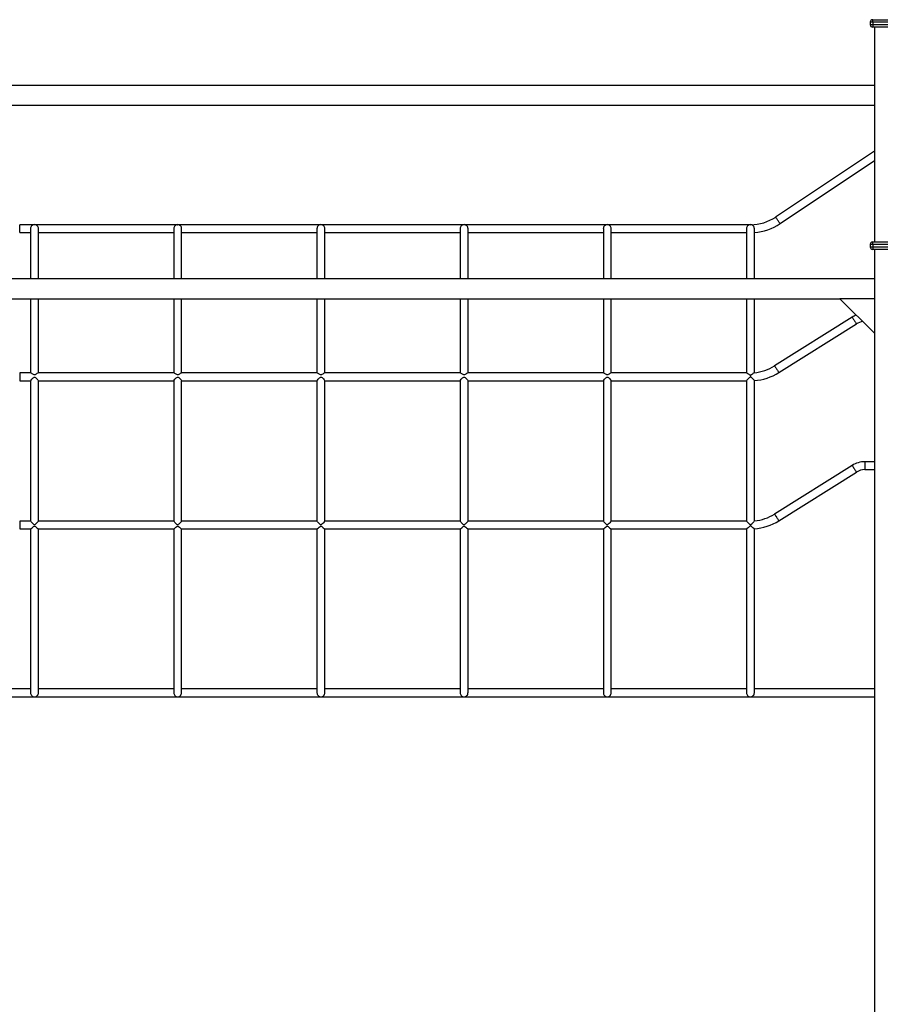
# Model space of a CAD drawing. Units: millimetres. Extents: x 8518 to 32884, y 14817 to 32342.
# Drawn here: x 19482 to 21225, y 30248 to 32242 of the extents above; entities that cross this region are included whole.
import ezdxf

# ---------------------------------------------------------------- set-up
doc = ezdxf.new("R2010")
doc.units = ezdxf.units.MM
doc.header["$PDSIZE"] = -1
doc.layers.get('0').update_dxf_attribs({"color": 1})
doc.layers.add('TIPTAP', color=6, linetype='Continuous')
doc.layers.add('TIPTAP_DIM', color=9, linetype='Continuous')
doc.styles.get("Standard").update_dxf_attribs({"font": 'arial.ttf'})
doc.dimstyles.new('0000000028386F98', dxfattribs={"dimscale": 100, "dimtxt": 1, "dimasz": 1, "dimexe": 1, "dimexo": 1, "dimgap": 1, "dimtad": 1, "dimdec": 0, "dimtxsty": 'Standard', "dimblk": 'OBLIQUE', "dimcen": 2.5, "dimdle": 1, "dimadec": 0, "dimazin": 0, "dimtfac": 1, "dimtdec": 0, "dimtmove": 0, "dimatfit": 3, "dimldrblk": 'OBLIQUE', "dimfxl": 0, "dimarcsym": 0})

# ---------------------------------------------------------------- blocks, each defined once
blk = doc.blocks.new('LM208-1_front')
at = {"layer": 'TIPTAP'}
for p, q in [((917, 2853), (912, 2853)), ((912, 2853), (912, 2848)), ((917, 2853), (917, 2858)), ((917, 2858), (1022, 2858)), ((1022, 2853), (917, 2853)), ((917, 2853), (917, 2848)), ((912, 2848), (917, 2848)), ((917, 2848), (1022, 2848)), ((917, 2848), (917, 2843)), ((1022, 2843), (917, 2843)), ((920.5, 2843), (920.5, 2408)), ((920.5, 2725), (-1061.5, 2725)), ((-1061.5, 2685), (920.5, 2685)), ((920.5, 2591.9), (720.5, 2458.5)), ((729.4, 2445.2), (920.5, 2572.7)), ((-780.5, 2443), (-810.5, 2443)), ((-810.5, 2427), (-810.5, 2443)), ((-788.5, 2434.7), (-788.5, 2333)), ((-490.5, 2443), (-780.5, 2443)), ((-772.5, 2333), (-772.5, 2434.8)), ((-498.5, 2434.7), (-498.5, 2333)), ((-200.5, 2443), (-490.5, 2443)), ((-482.5, 2333), (-482.5, 2434.8)), ((-208.5, 2434.7), (-208.5, 2333)), ((89.5, 2443), (-200.5, 2443)), ((-192.5, 2333), (-192.5, 2434.8)), ((81.5, 2434.7), (81.5, 2333)), ((379.5, 2443), (89.5, 2443)), ((97.5, 2333), (97.5, 2434.8)), ((371.5, 2434.7), (371.5, 2333)), ((669.5, 2443), (379.5, 2443)), ((387.5, 2333), (387.5, 2434.8)), ((661.5, 2434.7), (661.5, 2333)), ((677.5, 2333), (677.5, 2434.8)), ((-810.5, 2427), (-788.5, 2427)), ((-772.5, 2427), (-498.5, 2427)), ((-482.5, 2427), (-208.5, 2427)), ((-192.5, 2427), (81.5, 2427)), ((97.5, 2427), (371.5, 2427)), ((387.5, 2427), (661.5, 2427)), ((917, 2403), (912, 2403)), ((912, 2403), (912, 2398)), ((912, 2398), (917, 2398)), ((917, 2403), (917, 2408)), ((917, 2408), (1022, 2408)), ((917, 2403), (917, 2398)), ((1022, 2403), (917, 2403)), ((917, 2398), (917, 2393)), ((917, 2398), (1022, 2398)), ((1022, 2393), (917, 2393)), ((920.5, 2393), (920.5, 50)), ((920.5, 2333), (-1061.5, 2333)), ((-991.5, 2293), (850.5, 2293)), ((-788.5, 2293), (-788.5, 2143)), ((-772.5, 2143), (-772.5, 2293)), ((-498.5, 2293), (-498.5, 2143)), ((-482.5, 2143), (-482.5, 2293)), ((-208.5, 2293), (-208.5, 2143)), ((-192.5, 2143), (-192.5, 2293)), ((81.5, 2293), (81.5, 2143)), ((97.5, 2143), (97.5, 2293)), ((371.5, 2293), (371.5, 2143)), ((387.5, 2143), (387.5, 2293)), ((661.5, 2293), (661.5, 2143)), ((677.5, 2143.5), (677.5, 2293)), ((850.5, 2293), (920.5, 2223)), ((920.5, 2293), (850.5, 2293)), ((875.5, 2255.7), (718.4, 2157.1)), ((726.9, 2143.5), (884, 2242.1)), ((-788.2, 2143), (-810.5, 2143)), ((-810.5, 2143), (-810.5, 2127)), ((-498.2, 2143), (-772.8, 2143)), ((-208.2, 2143), (-482.8, 2143)), ((81.8, 2143), (-192.8, 2143)), ((371.8, 2143), (97.2, 2143)), ((661.7, 2143), (387.2, 2143)), ((669.5, 2138.8), (669.5, 2134.3)), ((-810.5, 2127), (-788.4, 2127)), ((-788.5, 2127.1), (-788.5, 1842.9)), ((-772.6, 2127), (-498.4, 2127)), ((-772.5, 1842.9), (-772.5, 2127.1)), ((-498.5, 2127.1), (-498.5, 1842.9)), ((-482.6, 2127), (-208.4, 2127)), ((-482.5, 1842.9), (-482.5, 2127.1)), ((-208.5, 2127.1), (-208.5, 1842.9)), ((-192.6, 2127), (81.6, 2127)), ((-192.5, 1842.9), (-192.5, 2127.1)), ((81.5, 2127.1), (81.5, 1842.9)), ((97.4, 2127), (371.6, 2127)), ((97.5, 1842.9), (97.5, 2127.1)), ((371.5, 2127.1), (371.5, 1842.9)), ((387.4, 2127), (661.6, 2127)), ((387.5, 1842.9), (387.5, 2127.1)), ((661.5, 2127.1), (661.5, 1842.9)), ((677.5, 1843.2), (677.5, 2127.4)), ((875.5, 1955.7), (718.4, 1857.1)), ((920.5, 1963), (901, 1963)), ((901, 1963), (901, 1947)), ((726.9, 1843.5), (884, 1942.1)), ((901, 1947), (920.5, 1947)), ((-788.4, 1843), (-810.5, 1843)), ((-810.5, 1843), (-810.5, 1827)), ((-498.4, 1843), (-772.6, 1843)), ((-208.4, 1843), (-482.6, 1843)), ((81.6, 1843), (-192.6, 1843)), ((371.6, 1843), (97.4, 1843)), ((661.6, 1843), (387.4, 1843)), ((669.5, 1835.5), (669.5, 1832.7)), ((-810.5, 1827), (-788.5, 1827)), ((-788.5, 1827.1), (-788.5, 1495.3)), ((-772.6, 1827), (-498.5, 1827)), ((-772.5, 1495.2), (-772.5, 1827.1)), ((-498.5, 1827.1), (-498.5, 1495.3)), ((-482.6, 1827), (-208.5, 1827)), ((-482.5, 1495.2), (-482.5, 1827.1)), ((-208.5, 1827.1), (-208.5, 1495.3)), ((-192.6, 1827), (81.5, 1827)), ((-192.5, 1495.2), (-192.5, 1827.1)), ((81.5, 1827.1), (81.5, 1495.3)), ((97.4, 1827), (371.5, 1827)), ((97.5, 1495.2), (97.5, 1827.1)), ((371.5, 1827.1), (371.5, 1495.3)), ((387.4, 1827), (661.6, 1827)), ((387.5, 1495.2), (387.5, 1827.1)), ((661.5, 1827.1), (661.5, 1495.3)), ((677.5, 1495.2), (677.5, 1827.4)), ((-788.5, 1503), (-1061.5, 1503)), ((-498.5, 1503), (-772.5, 1503)), ((-208.5, 1503), (-482.5, 1503)), ((81.5, 1503), (-192.5, 1503)), ((371.5, 1503), (97.5, 1503)), ((661.5, 1503), (387.5, 1503)), ((920.5, 1503), (677.5, 1503)), ((-1061.5, 1487), (-780.5, 1487)), ((-780.5, 1487), (-689.5, 1487)), ((-689.5, 1487), (-490.5, 1487)), ((-490.5, 1487), (-389.5, 1487)), ((-389.5, 1487), (-200.5, 1487)), ((-200.5, 1487), (-89.5, 1487)), ((-89.5, 1487), (89.5, 1487)), ((89.5, 1487), (210.5, 1487)), ((210.5, 1487), (379.5, 1487)), ((379.5, 1487), (510.5, 1487)), ((510.5, 1487), (669.5, 1487)), ((669.5, 1487), (920.5, 1487))]:
    blk.add_line(p, q, dxfattribs=at)
at = {"layer": 'TIPTAP', "flags": 128}
for points in [[(729.4, 2445.2), (729.3, 2445.3), (729, 2445.8), (728.5, 2446.5), (727.8, 2447.5), (727.1, 2448.7), (726.2, 2450), (725.2, 2451.5), (724.3, 2452.9), (723.3, 2454.3), (722.5, 2455.6), (721.7, 2456.7), (721.2, 2457.5), (720.8, 2458.1), (720.6, 2458.4), (720.5, 2458.5)], [(-780.6, 2443), (-780.6, 2443), (-780.5, 2443)], [(-780.5, 2443), (-780.5, 2443), (-780.5, 2443)], [(-490.6, 2443), (-490.6, 2443), (-490.5, 2443)], [(-490.5, 2443), (-490.5, 2443), (-490.5, 2443)], [(-200.6, 2443), (-200.6, 2443), (-200.5, 2443)], [(-200.5, 2443), (-200.5, 2443), (-200.5, 2443)], [(89.4, 2443), (89.4, 2443), (89.5, 2443)], [(89.5, 2443), (89.5, 2443), (89.5, 2443)], [(379.4, 2443), (379.4, 2443), (379.5, 2443)], [(379.5, 2443), (379.5, 2443), (379.5, 2443)], [(669.5, 2443), (669.4, 2443), (669.4, 2443)], [(669.5, 2443), (669.5, 2443), (669.5, 2443)], [(875.5, 2255.7), (875.5, 2255.6), (875.8, 2255.2), (876.2, 2254.5), (876.8, 2253.5), (877.5, 2252.4), (878.3, 2251), (879.2, 2249.6), (880.2, 2248.1), (881.1, 2246.7), (881.9, 2245.4), (882.6, 2244.2), (883.2, 2243.3), (883.7, 2242.6), (883.9, 2242.2), (884, 2242.1)], [(718.4, 2157.1), (718.4, 2157), (718.7, 2156.6), (719.1, 2155.9), (719.7, 2155), (720.4, 2153.8), (721.3, 2152.5), (722.2, 2151), (723.1, 2149.6), (724, 2148.1), (724.8, 2146.8), (725.5, 2145.6), (726.1, 2144.7), (726.6, 2144), (726.8, 2143.6), (726.9, 2143.5)], [(-788.5, 2127.1), (-788.5, 2127.1), (-788.3, 2127.6), (-787.6, 2128.5), (-786.1, 2130.2), (-784.9, 2131.5), (-783.5, 2132.8), (-782.2, 2133.7), (-781.2, 2134.2), (-780.4, 2134.3), (-779.6, 2134.1), (-778.2, 2133.3), (-775.5, 2130.8), (-773.8, 2128.9), (-772.9, 2127.8), (-772.5, 2127.1), (-772.6, 2127.1)], [(-772.8, 2143), (-773, 2143), (-773.8, 2142.6), (-775.5, 2141.5), (-776.9, 2140.6), (-778.4, 2139.6), (-779.5, 2139), (-780.4, 2138.8), (-781.2, 2138.9), (-782.4, 2139.4), (-783.8, 2140.3), (-785, 2141.2), (-786.2, 2142), (-787.2, 2142.6), (-788.2, 2143), (-788.2, 2142.9)], [(-498.5, 2127.1), (-498.5, 2127.1), (-498.3, 2127.6), (-497.6, 2128.5), (-496.1, 2130.2), (-494.9, 2131.5), (-493.5, 2132.8), (-492.2, 2133.7), (-491.2, 2134.2), (-490.4, 2134.3), (-489.6, 2134.1), (-488.2, 2133.3), (-485.5, 2130.8), (-483.8, 2128.9), (-482.9, 2127.8), (-482.5, 2127.1), (-482.6, 2127.1)], [(-482.8, 2143), (-483, 2143), (-483.8, 2142.6), (-485.5, 2141.5), (-486.9, 2140.6), (-488.4, 2139.6), (-489.5, 2139), (-490.4, 2138.8), (-491.2, 2138.9), (-492.4, 2139.4), (-493.8, 2140.3), (-495, 2141.2), (-496.2, 2142), (-497.2, 2142.6), (-498.2, 2143), (-498.2, 2142.9)], [(-208.5, 2127.1), (-208.5, 2127.1), (-208.3, 2127.6), (-207.6, 2128.5), (-206.1, 2130.2), (-204.9, 2131.5), (-203.5, 2132.8), (-202.2, 2133.7), (-201.2, 2134.2), (-200.4, 2134.3), (-199.6, 2134.1), (-198.2, 2133.3), (-195.5, 2130.8), (-193.8, 2128.9), (-192.9, 2127.8), (-192.5, 2127.1), (-192.6, 2127.1)], [(-192.8, 2143), (-193, 2143), (-193.8, 2142.6), (-195.5, 2141.5), (-196.9, 2140.6), (-198.4, 2139.6), (-199.5, 2139), (-200.4, 2138.8), (-201.2, 2138.9), (-202.4, 2139.4), (-203.8, 2140.3), (-205, 2141.2), (-206.2, 2142), (-207.2, 2142.6), (-208.2, 2143), (-208.2, 2142.9)], [(81.5, 2127.1), (81.5, 2127.1), (81.7, 2127.6), (82.4, 2128.5), (83.9, 2130.2), (85.1, 2131.5), (86.5, 2132.8), (87.8, 2133.7), (88.8, 2134.2), (89.6, 2134.3), (90.4, 2134.1), (91.8, 2133.3), (94.5, 2130.8), (96.2, 2128.9), (97.1, 2127.8), (97.5, 2127.1), (97.4, 2127.1)], [(97.2, 2143), (97, 2143), (96.2, 2142.6), (94.5, 2141.5), (93.1, 2140.6), (91.6, 2139.6), (90.5, 2139), (89.6, 2138.8), (88.8, 2138.9), (87.6, 2139.4), (86.2, 2140.3), (85, 2141.2), (83.8, 2142), (82.8, 2142.6), (81.8, 2143), (81.8, 2142.9)], [(371.5, 2127.1), (371.5, 2127.1), (371.7, 2127.6), (372.4, 2128.5), (373.9, 2130.2), (375.1, 2131.5), (376.5, 2132.8), (377.8, 2133.7), (378.8, 2134.2), (379.6, 2134.3), (380.4, 2134.1), (381.8, 2133.3), (384.5, 2130.8), (386.2, 2128.9), (387.1, 2127.8), (387.5, 2127.1), (387.4, 2127.1)], [(387.2, 2143), (387, 2143), (386.2, 2142.6), (384.5, 2141.5), (383.1, 2140.6), (381.6, 2139.6), (380.5, 2139), (379.6, 2138.8), (378.8, 2138.9), (377.6, 2139.4), (376.2, 2140.3), (375, 2141.2), (373.8, 2142), (372.8, 2142.6), (371.8, 2143), (371.8, 2142.9)], [(669.5, 2134.3), (668.6, 2134.1), (667.2, 2133.3), (664.6, 2131), (662.8, 2129.1), (661.9, 2127.9), (661.5, 2127.1), (661.5, 2127.1)], [(661.7, 2143), (661.7, 2143), (662.4, 2142.8), (663.9, 2141.9), (665.1, 2141), (666.5, 2140.1), (667.8, 2139.3), (668.8, 2138.9), (669.5, 2138.8)], [(669.5, 2138.8), (670.3, 2139), (671.6, 2139.6), (674, 2141.3), (675.2, 2142.2), (676.3, 2142.9), (677.1, 2143.3), (677.1, 2143.3)], [(677.4, 2127.4), (677.5, 2127.4), (677.2, 2127.9), (676.5, 2128.8), (674.9, 2130.5), (673.7, 2131.7), (672.3, 2132.9), (671, 2133.8), (670, 2134.2), (669.5, 2134.3)], [(875.5, 1955.7), (875.5, 1955.6), (875.8, 1955.2), (876.2, 1954.5), (876.8, 1953.5), (877.5, 1952.4), (878.3, 1951), (879.2, 1949.6), (880.2, 1948.1), (881.1, 1946.7), (881.9, 1945.4), (882.6, 1944.2), (883.2, 1943.3), (883.7, 1942.6), (883.9, 1942.2), (884, 1942.1)], [(718.4, 1857.1), (718.4, 1857), (718.7, 1856.6), (719.1, 1855.9), (719.7, 1855), (720.4, 1853.8), (721.3, 1852.5), (722.2, 1851), (723.1, 1849.6), (724, 1848.1), (724.8, 1846.8), (725.5, 1845.6), (726.1, 1844.7), (726.6, 1844), (726.8, 1843.6), (726.9, 1843.5)], [(-772.6, 1842.9), (-772.6, 1842.9), (-773, 1842.3), (-773.8, 1841.4), (-775.5, 1839.5), (-776.9, 1838.1), (-778.5, 1836.6), (-779.4, 1835.9), (-780.1, 1835.6), (-780.6, 1835.5), (-781.1, 1835.6), (-782.1, 1836.2), (-783.5, 1837.4), (-784.9, 1838.8), (-786.1, 1840.1), (-787.2, 1841.3), (-788.2, 1842.4), (-788.5, 1842.9), (-788.5, 1842.9)], [(-482.6, 1842.9), (-482.6, 1842.9), (-483, 1842.3), (-483.8, 1841.4), (-485.5, 1839.5), (-486.9, 1838.1), (-488.5, 1836.6), (-489.4, 1835.9), (-490.1, 1835.6), (-490.6, 1835.5), (-491.1, 1835.6), (-492.1, 1836.2), (-493.5, 1837.4), (-494.9, 1838.8), (-496.1, 1840.1), (-497.2, 1841.3), (-498.2, 1842.4), (-498.5, 1842.9), (-498.5, 1842.9)], [(-192.6, 1842.9), (-192.6, 1842.9), (-193, 1842.3), (-193.8, 1841.4), (-195.5, 1839.5), (-196.9, 1838.1), (-198.5, 1836.6), (-199.4, 1835.9), (-200.1, 1835.6), (-200.6, 1835.5), (-201.1, 1835.6), (-202.1, 1836.2), (-203.5, 1837.4), (-204.9, 1838.8), (-206.1, 1840.1), (-207.2, 1841.3), (-208.2, 1842.4), (-208.5, 1842.9), (-208.5, 1842.9)], [(97.4, 1842.9), (97.4, 1842.9), (97, 1842.3), (96.2, 1841.4), (94.5, 1839.5), (93.1, 1838.1), (91.5, 1836.6), (90.6, 1835.9), (89.9, 1835.6), (89.4, 1835.5), (88.9, 1835.6), (87.9, 1836.2), (86.5, 1837.4), (85.1, 1838.8), (83.9, 1840.1), (82.8, 1841.3), (81.8, 1842.4), (81.5, 1842.9), (81.5, 1842.9)], [(387.4, 1842.9), (387.4, 1842.9), (387, 1842.3), (386.2, 1841.4), (384.5, 1839.5), (383.1, 1838.1), (381.5, 1836.6), (380.6, 1835.9), (379.9, 1835.6), (379.4, 1835.5), (378.9, 1835.6), (377.9, 1836.2), (376.5, 1837.4), (375.1, 1838.8), (373.9, 1840.1), (372.8, 1841.3), (371.8, 1842.4), (371.5, 1842.9), (371.5, 1842.9)], [(661.5, 1842.9), (661.5, 1842.9), (661.9, 1842.3), (662.7, 1841.3), (664.5, 1839.4), (665.9, 1838), (667.4, 1836.6), (668.4, 1835.9), (669, 1835.6), (669.5, 1835.5)], [(669.5, 1835.5), (670.1, 1835.7), (671.2, 1836.4), (672.8, 1837.8), (674.2, 1839.3), (676.1, 1841.4), (677, 1842.6), (677.4, 1843.2), (677.4, 1843.2)], [(-788.5, 1827), (-788.1, 1827.2), (-787.2, 1827.8), (-785.4, 1829.3), (-784, 1830.5), (-782.3, 1831.9), (-781.5, 1832.4), (-780.9, 1832.7), (-780.4, 1832.7), (-779.9, 1832.6), (-778.8, 1831.9), (-777.2, 1830.6), (-775.8, 1829.4), (-773.9, 1827.9), (-773, 1827.2), (-772.6, 1827)], [(-498.5, 1827), (-498.1, 1827.2), (-497.2, 1827.8), (-495.4, 1829.3), (-494, 1830.5), (-492.3, 1831.9), (-491.5, 1832.4), (-490.9, 1832.7), (-490.4, 1832.7), (-489.9, 1832.6), (-488.8, 1831.9), (-487.2, 1830.6), (-485.8, 1829.4), (-483.9, 1827.9), (-483, 1827.2), (-482.6, 1827)], [(-208.5, 1827), (-208.1, 1827.2), (-207.2, 1827.8), (-205.4, 1829.3), (-204, 1830.5), (-202.3, 1831.9), (-201.5, 1832.4), (-200.9, 1832.7), (-200.4, 1832.7), (-199.9, 1832.6), (-198.8, 1831.9), (-197.2, 1830.6), (-195.8, 1829.4), (-193.9, 1827.9), (-193, 1827.2), (-192.6, 1827)], [(81.5, 1827), (81.9, 1827.2), (82.8, 1827.8), (84.6, 1829.3), (86, 1830.5), (87.7, 1831.9), (88.5, 1832.4), (89.1, 1832.7), (89.6, 1832.7), (90.1, 1832.6), (91.2, 1831.9), (92.8, 1830.6), (94.2, 1829.4), (96.1, 1827.9), (97, 1827.2), (97.4, 1827)], [(371.5, 1827), (371.9, 1827.2), (372.8, 1827.8), (374.6, 1829.3), (376, 1830.5), (377.7, 1831.9), (378.5, 1832.4), (379.1, 1832.7), (379.6, 1832.7), (380.1, 1832.6), (381.2, 1831.9), (382.8, 1830.6), (384.2, 1829.4), (386.1, 1827.9), (387, 1827.2), (387.4, 1827)], [(669.5, 1832.7), (668.8, 1832.6), (667.7, 1831.9), (666.1, 1830.6), (664.6, 1829.3), (662.8, 1827.8), (661.9, 1827.1), (661.6, 1827)], [(677.4, 1827.3), (677, 1827.5), (676.1, 1828), (674.3, 1829.5), (672.8, 1830.6), (671.3, 1831.9), (670.4, 1832.4), (669.8, 1832.7), (669.5, 1832.7)]]:
    blk.add_lwpolyline(points, dxfattribs=at)
at = {"layer": 'TIPTAP'}
for centre, radius, start, end in [((917, 2853), 5, 90, 180), ((917, 2848), 5, 180, 270), ((669.5, 2535), 92, 270.29, 303.7201), ((-780.5, 2435), 8.02, 90.5774, 181.95), ((-780.5, 2435), 8, 89.7475, 90.2525), ((-780.6, 2435), 8.02, 358.5817, 89.4484), ((-490.5, 2435), 8.02, 90.5756, 181.9535), ((-490.5, 2435), 8, 89.7475, 90.2525), ((-490.6, 2435), 8.02, 358.5817, 89.4484), ((-200.5, 2435), 8.02, 90.5772, 181.9519), ((-200.5, 2435), 8, 89.7475, 90.2525), ((-200.6, 2435), 8.02, 358.5817, 89.4484), ((89.5, 2435), 8.02, 90.5774, 181.95), ((89.5, 2435), 8, 89.7475, 90.2525), ((89.4, 2435), 8.02, 358.5844, 89.4457), ((379.5, 2435), 8.02, 90.5765, 181.951), ((379.5, 2435), 8, 89.7475, 90.2525), ((379.4, 2435), 8.02, 358.5827, 89.4465), ((669.5, 2435), 8.02, 90.5774, 181.95), ((669.5, 2435), 8, 89.7578, 90.2525), ((669.4, 2435), 8.01, 358.513, 89.4407), ((669.5, 2535), 108, 274.2494, 303.7201), ((917, 2403), 5, 90, 180), ((917, 2398), 5, 180, 270), ((901, 2215), 48, 111.1123, 122.1101), ((901, 2215), 32, 97.597, 122.1101), ((669.5, 2235), 92, 274.7927, 302.1101), ((669.5, 2235), 108, 274.165, 302.1101), ((901, 1915), 48, 90, 122.1101), ((901, 1915), 32, 90, 122.1101), ((669.5, 1935), 92, 274.9355, 302.1101), ((669.5, 1935), 108, 274.2036, 302.1101), ((-780.5, 1495), 7.96, 177.7816, 269.8312), ((-780.6, 1495), 7.96, 270.1211, 1.6499), ((-490.5, 1495), 7.96, 177.7816, 269.8312), ((-490.6, 1495), 7.96, 270.1205, 1.6505), ((-200.5, 1495), 7.96, 177.7836, 269.8293), ((-200.6, 1495), 7.96, 270.1223, 1.647), ((89.5, 1495), 7.96, 177.7836, 269.831), ((89.4, 1495), 7.96, 270.1231, 1.6479), ((379.5, 1495), 7.96, 177.7826, 269.8311), ((379.4, 1495), 7.96, 270.1221, 1.6489), ((669.5, 1495), 7.96, 177.7829, 269.8308), ((669.4, 1495), 7.96, 270.1221, 1.6489)]:
    blk.add_arc(centre, radius, start, end, dxfattribs=at)
blk = doc.blocks.new('_Oblique')
at = {"color": 0, "linetype": 'ByBlock', "lineweight": -2}
blk.add_line((-0.5, -0.5), (0.5, 0.5), dxfattribs=at)
blk = doc.blocks.new('*D8')
at = {"layer": 'Defpoints', "color": 0}
for p in [(18274.4, 32231.8), (22601.9, 29383.8), (22601.9, 28354.8)]:
    blk.add_point(p, dxfattribs=at)
at = {"layer": 'TIPTAP_DIM', "color": 0, "linetype": 'ByBlock', "lineweight": -2}
for p, q in [((18274.4, 28454.8), (18274.4, 28254.8)), ((22601.9, 28454.8), (22601.9, 28254.8)), ((18174.4, 28354.8), (22701.9, 28354.8))]:
    blk.add_line(p, q, dxfattribs=at)
at = {"layer": 'TIPTAP_DIM', "color": 0, "lineweight": -2, "xscale": 100, "yscale": 100, "zscale": 100, "rotation": 180}
blk.add_blockref('_Oblique', (18274.4, 28354.8), dxfattribs=at)
at = {"layer": 'TIPTAP_DIM', "color": 0, "lineweight": -2, "xscale": 100, "yscale": 100, "zscale": 100}
blk.add_blockref('_Oblique', (22601.9, 28354.8), dxfattribs=at)
at = {"layer": 'TIPTAP_DIM', "color": 0, "insert": (20438.1, 28505.9), "char_height": 100, "attachment_point": 5}
blk.add_mtext('4328', dxfattribs=at)

msp = doc.modelspace()

# ---------------------------------------------------------------- block references
at = {"layer": 'TIPTAP_DIM'}
msp.add_blockref('LM208-1_front', (20292.4, 29383.8), dxfattribs=at)

# ---------------------------------------------------------------- dimensions: what is measured, and where the dimension line sits
dim = msp.add_linear_dim(base=(22601.850401, 28354.770371), p1=(18274.350395, 32231.807429), p2=(22601.850401, 29383.807401), dimstyle='0000000028386F98', dxfattribs=at)
dim.commit()
dim.dimension.update_dxf_attribs({"geometry": '*D8', "text_midpoint": (20438.100398, 28505.861776)})

doc.saveas('drawing.dxf')
